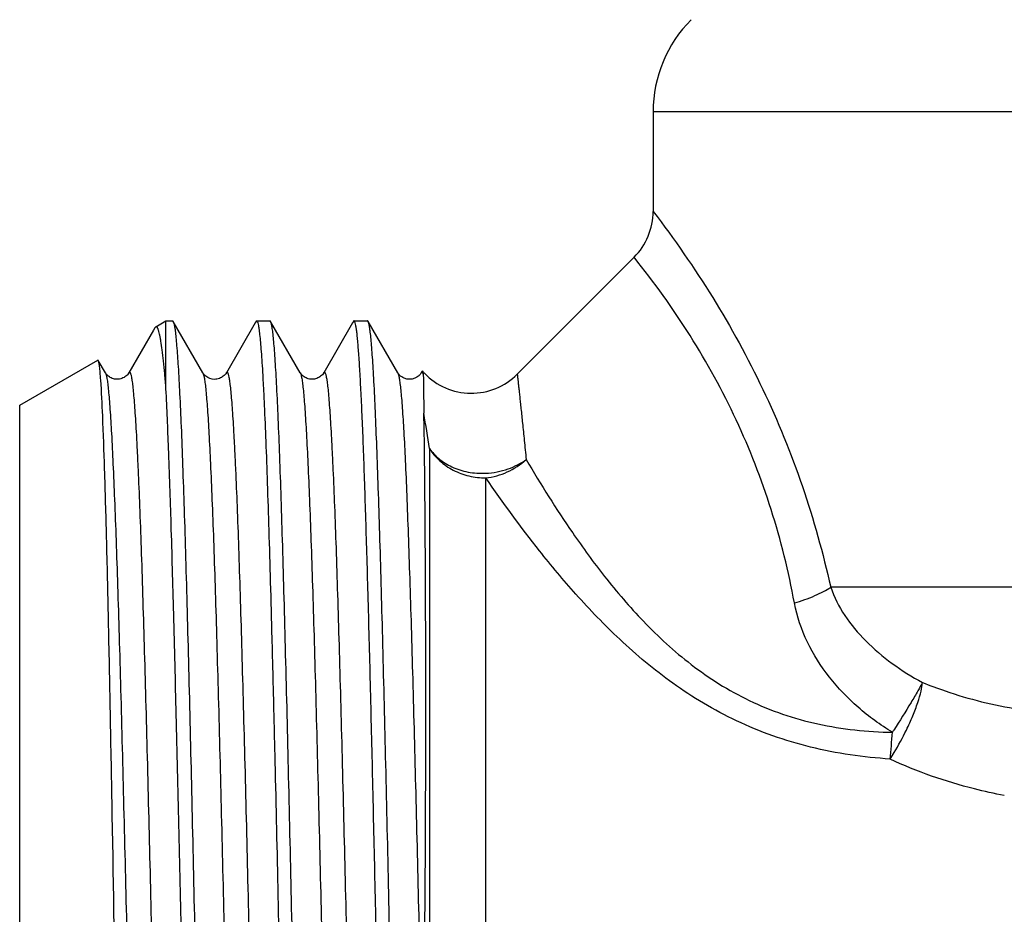
# Model space of a CAD drawing. Units: millimetres. Extents: x 0 to 297, y 0 to 210.
# Drawn here: x 84 to 99, y 100 to 114 of the extents above; entities that cross this region are included whole.
import ezdxf

# ---------------------------------------------------------------- set-up
doc = ezdxf.new("R2010")
doc.units = ezdxf.units.MM
doc.header["$LTSCALE"] = 16.335
doc.layers.get('0').update_dxf_attribs({"linetype": 'CONTINUOUS'})

msp = doc.modelspace()

# ---------------------------------------------------------------- linework, layer by layer
at = {"color": 7, "linetype": 'Continuous'}
for p, q in [((93.649, 112.747), (93.649, 111.211)), ((93.649, 112.747), (121.149, 112.747)), ((93.356, 110.504), (91.557, 108.705)), ((85.993, 109.435), (85.98, 109.419)), ((85.993, 109.435), (86.151, 109.526)), ((86.151, 108.478), (86.151, 109.526)), ((86.151, 109.526), (86.252, 109.526)), ((86.718, 108.727), (86.261, 109.518)), ((87.523, 109.494), (87.08, 108.727)), ((87.537, 109.518), (87.523, 109.494)), ((87.546, 109.526), (87.752, 109.526)), ((88.218, 108.727), (87.761, 109.518)), ((89.023, 109.494), (88.58, 108.727)), ((89.037, 109.518), (89.023, 109.494)), ((89.046, 109.526), (89.252, 109.526)), ((89.718, 108.727), (89.261, 109.518)), ((85.958, 109.382), (85.58, 108.727)), ((85.98, 109.419), (85.958, 109.382)), ((83.899, 108.226), (85.102, 108.92)), ((85.218, 108.727), (85.109, 108.916)), ((85.218, 108.727), (85.218, 108.727)), ((85.58, 108.727), (85.58, 108.727)), ((86.718, 108.727), (86.718, 108.727)), ((87.08, 108.727), (87.08, 108.727)), ((88.218, 108.727), (88.218, 108.727)), ((88.58, 108.727), (88.58, 108.727)), ((89.718, 108.727), (89.718, 108.727)), ((90.093, 108.75), (90.08, 108.727)), ((90.107, 108.719), (90.109, 108.701)), ((83.899, 88.826), (83.899, 108.226)), ((90.207, 107.559), (90.207, 88.526)), ((91.073, 89.026), (91.073, 107.108)), ((121.149, 105.426), (96.382, 105.426))]:
    msp.add_line(p, q, dxfattribs=at)
for centre, radius, start, end in [((95.649, 112.747), 2, 135, 180), ((92.649, 111.211), 1, 315, 0), ((90.862, 109.423), 1.016, 221.3282, 223.8172), ((90.85, 109.412), 1, 223.8374, 315.0076), ((-1.803, 93.046), 93.148, 8.96357, 9.30215), ((80.227, 114.213), 20.348, 327.2066, 327.3245), ((72.99, 105.064), 24.414, 354.6321, 355.6039)]:
    msp.add_arc(centre, radius, start, end, dxfattribs=at)
for points, knots in [([(93.649, 111.211), (93.975, 110.785), (94.59, 109.9), (95.365, 108.484), (95.975, 106.988), (96.265, 105.95), (96.382, 105.426)], [0, 0, 0, 0, 0.250012, 0.500005, 0.749992, 1, 1, 1, 1]), ([(95.824, 105.183), (95.734, 105.668), (95.496, 106.629), (94.957, 108.014), (94.243, 109.315), (93.665, 110.119), (93.356, 110.504)], [0, 0, 0, 0, 0.250015, 0.499997, 0.749985, 1, 1, 1, 1]), ([(86.151, 108.478), (86.145, 108.555), (86.133, 108.699), (86.113, 108.899), (86.094, 109.068), (86.077, 109.189), (86.063, 109.269), (86.053, 109.317), (86.045, 109.352), (86.038, 109.376), (86.032, 109.394), (86.024, 109.413), (86.015, 109.428), (86.004, 109.438), (85.996, 109.436), (85.993, 109.435)], [0, 0, 0, 0, 0.23484, 0.438767, 0.611052, 0.75108, 0.80892, 0.858635, 0.900242, 0.918025, 0.93381, 0.959492, 0.977736, 0.989865, 1, 1, 1, 1]), ([(86.252, 109.526), (86.253, 109.526), (86.257, 109.525), (86.26, 109.521), (86.261, 109.518)], [0, 0, 0, 0, 0.188091, 1, 1, 1, 1]), ([(86.261, 109.518), (86.262, 109.517), (86.265, 109.51), (86.268, 109.503), (86.269, 109.498)], [0, 0, 0, 0, 0.200724, 1, 1, 1, 1]), ([(86.269, 109.498), (86.274, 109.481), (86.283, 109.44), (86.294, 109.364), (86.305, 109.264), (86.321, 109.081), (86.341, 108.793), (86.363, 108.376), (86.386, 107.869), (86.408, 107.276), (86.431, 106.603), (86.454, 105.855), (86.476, 105.04), (86.508, 103.84), (86.546, 102.233), (86.591, 100.217), (86.636, 98.139), (86.681, 96.075), (86.719, 94.399), (86.75, 93.121), (86.773, 92.232), (86.795, 91.4), (86.818, 90.635), (86.841, 89.941), (86.863, 89.327), (86.883, 88.867), (86.899, 88.543), (86.91, 88.334), (86.921, 88.148), (86.933, 87.986), (86.944, 87.849), (86.955, 87.736), (86.966, 87.647), (86.977, 87.584), (86.987, 87.547), (86.995, 87.53), (87, 87.526), (87.002, 87.526)], [0, 0, 0, 0, 0.002339, 0.005802, 0.010388, 0.016094, 0.030813, 0.049831, 0.072975, 0.100037, 0.130767, 0.164885, 0.202075, 0.241998, 0.328549, 0.421364, 0.517036, 0.612054, 0.702933, 0.745769, 0.786337, 0.824266, 0.859208, 0.89084, 0.918874, 0.94305, 0.953623, 0.963151, 0.971613, 0.978993, 0.985272, 0.990436, 0.99448, 0.997398, 0.999199, 0.999703, 1, 1, 1, 1]), ([(87.537, 109.518), (87.537, 109.519), (87.539, 109.522), (87.543, 109.526), (87.546, 109.526)], [0, 0, 0, 0, 0.336595, 1, 1, 1, 1]), ([(87.546, 109.526), (87.548, 109.526), (87.553, 109.521), (87.562, 109.504), (87.572, 109.464), (87.583, 109.398), (87.594, 109.306), (87.605, 109.188), (87.617, 109.044), (87.629, 108.874), (87.64, 108.68), (87.652, 108.462), (87.668, 108.123), (87.688, 107.643), (87.711, 107.002), (87.734, 106.279), (87.758, 105.482), (87.781, 104.617), (87.804, 103.694), (87.836, 102.373), (87.875, 100.644), (87.905, 99.241), (87.921, 98.526)], [0, 0, 0, 0, 0.000611, 0.001658, 0.005417, 0.011512, 0.019961, 0.030752, 0.043869, 0.059283, 0.076956, 0.096848, 0.118914, 0.169342, 0.227765, 0.293616, 0.366266, 0.445013, 0.529103, 0.617729, 0.805115, 1, 1, 1, 1]), ([(87.761, 109.518), (87.761, 109.519), (87.759, 109.522), (87.755, 109.526), (87.752, 109.526)], [0, 0, 0, 0, 0.33654, 1, 1, 1, 1]), ([(88.127, 98.526), (88.112, 99.224), (88.083, 100.595), (88.038, 102.589), (87.999, 104.17), (87.968, 105.342), (87.945, 106.133), (87.923, 106.854), (87.9, 107.498), (87.878, 108.061), (87.858, 108.475), (87.842, 108.762), (87.831, 108.942), (87.82, 109.098), (87.808, 109.23), (87.797, 109.337), (87.786, 109.42), (87.777, 109.473), (87.768, 109.503), (87.764, 109.514), (87.761, 109.518)], [0, 0, 0, 0, 0.190493, 0.374004, 0.543834, 0.621645, 0.693754, 0.759504, 0.818292, 0.869579, 0.912899, 0.931444, 0.947855, 0.962099, 0.974142, 0.983958, 0.991536, 0.996872, 0.998706, 1, 1, 1, 1]), ([(89.046, 109.526), (89.045, 109.526), (89.041, 109.525), (89.038, 109.521), (89.037, 109.518)], [0, 0, 0, 0, 0.188061, 1, 1, 1, 1]), ([(89.622, 90.32), (89.594, 91.169), (89.558, 92.511), (89.513, 94.379), (89.477, 95.943), (89.441, 97.566), (89.406, 99.211), (89.37, 100.84), (89.335, 102.416), (89.299, 103.904), (89.269, 105.074), (89.244, 105.94), (89.226, 106.529), (89.209, 107.072), (89.191, 107.567), (89.173, 108.011), (89.155, 108.4), (89.137, 108.734), (89.12, 109.009), (89.104, 109.202), (89.092, 109.326), (89.083, 109.396), (89.074, 109.45), (89.065, 109.49), (89.058, 109.513), (89.05, 109.526), (89.046, 109.526)], [0, 0, 0, 0, 0.132526, 0.209606, 0.29162, 0.376705, 0.462931, 0.548343, 0.631003, 0.709035, 0.780669, 0.813572, 0.844282, 0.87262, 0.898431, 0.921564, 0.941891, 0.959297, 0.973685, 0.984976, 0.989441, 0.993114, 0.995991, 0.998075, 0.99938, 1, 1, 1, 1]), ([(89.261, 109.518), (89.261, 109.519), (89.259, 109.522), (89.255, 109.526), (89.252, 109.526)], [0, 0, 0, 0, 0.336583, 1, 1, 1, 1]), ([(89.622, 98.789), (89.607, 99.475), (89.578, 100.819), (89.533, 102.771), (89.496, 104.315), (89.465, 105.458), (89.443, 106.228), (89.42, 106.929), (89.398, 107.556), (89.376, 108.102), (89.357, 108.504), (89.341, 108.783), (89.33, 108.958), (89.319, 109.109), (89.308, 109.238), (89.297, 109.342), (89.286, 109.422), (89.275, 109.478), (89.267, 109.508), (89.261, 109.518)], [0, 0, 0, 0, 0.191664, 0.375651, 0.545449, 0.623116, 0.695028, 0.760551, 0.819098, 0.870151, 0.913261, 0.931714, 0.948045, 0.96222, 0.974209, 0.983986, 0.991539, 0.996867, 1, 1, 1, 1]), ([(85.109, 108.916), (85.108, 108.918), (85.107, 108.921), (85.103, 108.921), (85.102, 108.92)], [0, 0, 0, 0, 0.603992, 1, 1, 1, 1]), ([(85.147, 108.615), (85.144, 108.655), (85.139, 108.724), (85.131, 108.805), (85.124, 108.856), (85.119, 108.882), (85.115, 108.902), (85.111, 108.912), (85.109, 108.916)], [0, 0, 0, 0, 0.39244, 0.690011, 0.803058, 0.892254, 0.957715, 1, 1, 1, 1]), ([(85.58, 108.727), (85.568, 108.706), (85.544, 108.679), (85.504, 108.654), (85.472, 108.639), (85.436, 108.628), (85.398, 108.625), (85.359, 108.629), (85.314, 108.642), (85.27, 108.667), (85.236, 108.7), (85.222, 108.72), (85.218, 108.728)], [0, 0, 0, 0, 0.169984, 0.242907, 0.325906, 0.4138, 0.50314, 0.592264, 0.678588, 0.830142, 0.939613, 1, 1, 1, 1]), ([(85.218, 108.727), (85.224, 108.717), (85.232, 108.687), (85.244, 108.63), (85.255, 108.548), (85.266, 108.443), (85.278, 108.313), (85.294, 108.094), (85.314, 107.763), (85.337, 107.299), (85.36, 106.751), (85.384, 106.124), (85.407, 105.424), (85.43, 104.658), (85.462, 103.525), (85.501, 102.002), (85.547, 100.09), (85.593, 98.117), (85.639, 96.16), (85.678, 94.574), (85.71, 93.369), (85.733, 92.533), (85.756, 91.756), (85.779, 91.044), (85.803, 90.404), (85.826, 89.842), (85.846, 89.425), (85.862, 89.134), (85.874, 88.95), (85.885, 88.789), (85.895, 88.669), (85.903, 88.585), (85.908, 88.539), (85.912, 88.505), (85.915, 88.482), (85.918, 88.46), (85.924, 88.424), (85.931, 88.382), (85.94, 88.341), (85.949, 88.323), (85.955, 88.315), (85.964, 88.317), (85.967, 88.321), (85.968, 88.324)], [0, 0, 0, 0, 0.001695, 0.004547, 0.008571, 0.013768, 0.020129, 0.027639, 0.046037, 0.068792, 0.095688, 0.126465, 0.160831, 0.198453, 0.238972, 0.327111, 0.421865, 0.519595, 0.616548, 0.709001, 0.752419, 0.793402, 0.831555, 0.866513, 0.897938, 0.925529, 0.949022, 0.95916, 0.968192, 0.976099, 0.982863, 0.98581, 0.988466, 0.989684, 0.990829, 0.991901, 0.992899, 0.996159, 0.998252, 0.998877, 0.999261, 0.999551, 1, 1, 1, 1]), ([(85.58, 108.727), (85.582, 108.73), (85.584, 108.735), (85.593, 108.736), (85.599, 108.729), (85.604, 108.717), (85.61, 108.699), (85.619, 108.664), (85.629, 108.604), (85.64, 108.514), (85.651, 108.4), (85.663, 108.262), (85.674, 108.101), (85.686, 107.916), (85.698, 107.709), (85.709, 107.48), (85.726, 107.132), (85.746, 106.647), (85.769, 106.006), (85.792, 105.294), (85.815, 104.517), (85.838, 103.681), (85.87, 102.476), (85.909, 100.889), (85.955, 98.933), (86.001, 96.96), (86.047, 95.048), (86.086, 93.525), (86.118, 92.393), (86.141, 91.626), (86.165, 90.926), (86.188, 90.299), (86.211, 89.751), (86.234, 89.288), (86.254, 88.957), (86.27, 88.738), (86.282, 88.609), (86.293, 88.503), (86.305, 88.421), (86.316, 88.364), (86.324, 88.334), (86.33, 88.324)], [0, 0, 0, 0, 0.000447, 0.000737, 0.001123, 0.001751, 0.002657, 0.00385, 0.007113, 0.011552, 0.01716, 0.023926, 0.031837, 0.040875, 0.051017, 0.062239, 0.074517, 0.102114, 0.133545, 0.168507, 0.206666, 0.247652, 0.291074, 0.383529, 0.480482, 0.578209, 0.672957, 0.761088, 0.801601, 0.839218, 0.873578, 0.90435, 0.931239, 0.953988, 0.97238, 0.979888, 0.986245, 0.991438, 0.99546, 0.998309, 1, 1, 1, 1]), ([(87.08, 108.727), (87.068, 108.706), (87.036, 108.67), (86.982, 108.642), (86.936, 108.628), (86.864, 108.621), (86.787, 108.65), (86.736, 108.7), (86.722, 108.72), (86.718, 108.727)], [0, 0, 0, 0, 0.171144, 0.326765, 0.415173, 0.505087, 0.829427, 0.939122, 1, 1, 1, 1]), ([(86.718, 108.727), (86.724, 108.717), (86.732, 108.687), (86.744, 108.63), (86.755, 108.548), (86.766, 108.443), (86.778, 108.313), (86.794, 108.094), (86.814, 107.763), (86.837, 107.3), (86.86, 106.752), (86.884, 106.125), (86.907, 105.425), (86.93, 104.658), (86.962, 103.525), (87.001, 102.003), (87.047, 100.09), (87.093, 98.117), (87.139, 96.161), (87.178, 94.574), (87.21, 93.369), (87.233, 92.534), (87.256, 91.756), (87.279, 91.044), (87.303, 90.404), (87.326, 89.842), (87.346, 89.425), (87.362, 89.134), (87.374, 88.95), (87.385, 88.789), (87.395, 88.669), (87.403, 88.585), (87.408, 88.539), (87.412, 88.505), (87.415, 88.482), (87.418, 88.46), (87.424, 88.424), (87.431, 88.382), (87.44, 88.341), (87.449, 88.323), (87.455, 88.315), (87.464, 88.317), (87.467, 88.321), (87.468, 88.324)], [0, 0, 0, 0, 0.001694, 0.004543, 0.008567, 0.013763, 0.020122, 0.027631, 0.046028, 0.068782, 0.095675, 0.126453, 0.160816, 0.198439, 0.238956, 0.327096, 0.421851, 0.519582, 0.616537, 0.708992, 0.752411, 0.793396, 0.83155, 0.866509, 0.897935, 0.925526, 0.949021, 0.959159, 0.968191, 0.976099, 0.982862, 0.985809, 0.988465, 0.989683, 0.990829, 0.991901, 0.992899, 0.99616, 0.998252, 0.998878, 0.999261, 0.999551, 1, 1, 1, 1]), ([(87.08, 108.727), (87.082, 108.73), (87.084, 108.735), (87.093, 108.736), (87.099, 108.729), (87.104, 108.717), (87.11, 108.699), (87.119, 108.664), (87.129, 108.604), (87.14, 108.514), (87.151, 108.4), (87.163, 108.262), (87.174, 108.101), (87.186, 107.916), (87.198, 107.709), (87.209, 107.48), (87.226, 107.132), (87.246, 106.647), (87.269, 106.006), (87.292, 105.294), (87.315, 104.517), (87.338, 103.681), (87.37, 102.476), (87.409, 100.889), (87.455, 98.933), (87.501, 96.96), (87.547, 95.048), (87.586, 93.525), (87.618, 92.393), (87.641, 91.626), (87.665, 90.926), (87.688, 90.299), (87.711, 89.751), (87.734, 89.288), (87.754, 88.957), (87.77, 88.738), (87.782, 88.609), (87.793, 88.503), (87.805, 88.421), (87.816, 88.364), (87.824, 88.334), (87.83, 88.324)], [0, 0, 0, 0, 0.000447, 0.000737, 0.001122, 0.00175, 0.002655, 0.003848, 0.007112, 0.011551, 0.017159, 0.023924, 0.031836, 0.040873, 0.051014, 0.062237, 0.074515, 0.102112, 0.133543, 0.168505, 0.206664, 0.24765, 0.291071, 0.383527, 0.48048, 0.578207, 0.672956, 0.761087, 0.8016, 0.839218, 0.873577, 0.90435, 0.931239, 0.953988, 0.97238, 0.979888, 0.986244, 0.991438, 0.995461, 0.998308, 1, 1, 1, 1]), ([(88.58, 108.727), (88.568, 108.706), (88.544, 108.679), (88.504, 108.654), (88.472, 108.639), (88.436, 108.628), (88.398, 108.625), (88.359, 108.629), (88.314, 108.642), (88.27, 108.667), (88.236, 108.7), (88.222, 108.72), (88.218, 108.728)], [0, 0, 0, 0, 0.169984, 0.242907, 0.325906, 0.4138, 0.50314, 0.592264, 0.678588, 0.830142, 0.939613, 1, 1, 1, 1]), ([(88.218, 108.727), (88.224, 108.717), (88.232, 108.687), (88.244, 108.63), (88.255, 108.548), (88.266, 108.443), (88.278, 108.313), (88.294, 108.094), (88.314, 107.763), (88.337, 107.299), (88.36, 106.751), (88.384, 106.124), (88.407, 105.424), (88.43, 104.658), (88.462, 103.525), (88.501, 102.002), (88.547, 100.09), (88.593, 98.117), (88.639, 96.16), (88.678, 94.574), (88.71, 93.369), (88.733, 92.533), (88.756, 91.756), (88.779, 91.044), (88.803, 90.404), (88.826, 89.842), (88.846, 89.425), (88.862, 89.134), (88.874, 88.95), (88.885, 88.789), (88.895, 88.669), (88.903, 88.585), (88.908, 88.539), (88.912, 88.505), (88.915, 88.482), (88.918, 88.46), (88.924, 88.424), (88.931, 88.382), (88.94, 88.341), (88.949, 88.323), (88.955, 88.315), (88.964, 88.317), (88.967, 88.321), (88.968, 88.324)], [0, 0, 0, 0, 0.001696, 0.004546, 0.00857, 0.013768, 0.020129, 0.027638, 0.046038, 0.068792, 0.095688, 0.126465, 0.160831, 0.198453, 0.238971, 0.32711, 0.421865, 0.519595, 0.616548, 0.709, 0.752418, 0.793402, 0.831555, 0.866513, 0.897937, 0.925529, 0.949021, 0.95916, 0.968192, 0.976099, 0.982862, 0.985809, 0.988465, 0.989684, 0.990829, 0.9919, 0.992899, 0.996158, 0.998252, 0.998877, 0.999261, 0.999551, 1, 1, 1, 1]), ([(88.58, 108.727), (88.582, 108.73), (88.584, 108.735), (88.593, 108.736), (88.599, 108.729), (88.604, 108.717), (88.61, 108.699), (88.619, 108.664), (88.629, 108.604), (88.64, 108.514), (88.651, 108.4), (88.663, 108.262), (88.674, 108.101), (88.686, 107.916), (88.698, 107.709), (88.709, 107.48), (88.726, 107.132), (88.746, 106.647), (88.769, 106.006), (88.792, 105.294), (88.815, 104.517), (88.838, 103.681), (88.87, 102.476), (88.909, 100.889), (88.955, 98.933), (89.001, 96.96), (89.047, 95.048), (89.086, 93.525), (89.118, 92.393), (89.141, 91.626), (89.165, 90.926), (89.188, 90.299), (89.211, 89.751), (89.234, 89.288), (89.254, 88.957), (89.27, 88.738), (89.282, 88.609), (89.293, 88.503), (89.305, 88.421), (89.316, 88.364), (89.324, 88.334), (89.33, 88.324)], [0, 0, 0, 0, 0.000447, 0.000736, 0.001122, 0.00175, 0.002655, 0.003848, 0.007112, 0.011551, 0.017158, 0.023925, 0.031836, 0.040873, 0.051014, 0.062238, 0.074516, 0.102113, 0.133544, 0.168506, 0.206664, 0.247651, 0.291072, 0.383528, 0.480481, 0.578208, 0.672956, 0.761088, 0.8016, 0.839218, 0.873577, 0.90435, 0.931239, 0.953987, 0.972381, 0.979887, 0.986244, 0.991439, 0.995461, 0.998308, 1, 1, 1, 1]), ([(90.025, 108.667), (90.011, 108.658), (89.98, 108.641), (89.928, 108.625), (89.872, 108.626), (89.807, 108.643), (89.754, 108.679), (89.725, 108.714), (89.718, 108.728)], [0, 0, 0, 0, 0.141999, 0.300435, 0.461935, 0.6184, 0.87097, 1, 1, 1, 1]), ([(89.718, 108.727), (89.724, 108.718), (89.732, 108.688), (89.743, 108.633), (89.754, 108.554), (89.765, 108.452), (89.777, 108.327), (89.793, 108.115), (89.813, 107.795), (89.835, 107.348), (89.858, 106.819), (89.88, 106.213), (89.903, 105.536), (89.926, 104.794), (89.957, 103.695), (89.996, 102.214), (90.041, 100.349), (90.071, 99.068), (90.086, 98.416)], [0, 0, 0, 0, 0.003275, 0.008752, 0.016466, 0.026416, 0.038589, 0.052954, 0.088141, 0.131664, 0.183124, 0.242047, 0.307891, 0.380044, 0.457841, 0.62744, 0.810406, 1, 1, 1, 1]), ([(90.046, 108.684), (90.044, 108.683), (90.038, 108.677), (90.03, 108.671), (90.025, 108.667)], [0, 0, 0, 0, 0.230857, 1, 1, 1, 1]), ([(90.08, 108.727), (90.078, 108.725), (90.069, 108.709), (90.057, 108.695), (90.046, 108.684)], [0, 0, 0, 0, 0.167452, 1, 1, 1, 1]), ([(90.08, 108.727), (90.082, 108.731), (90.085, 108.736), (90.092, 108.736), (90.095, 108.733), (90.096, 108.732)], [0, 0, 0, 0, 0.557564, 0.753846, 1, 1, 1, 1]), ([(90.093, 108.75), (90.093, 108.75), (90.094, 108.752), (90.096, 108.753), (90.097, 108.754)], [0, 0, 0, 0, 0.335572, 1, 1, 1, 1]), ([(90.096, 108.732), (90.099, 108.729), (90.104, 108.718), (90.107, 108.708), (90.109, 108.701)], [0, 0, 0, 0, 0.391618, 1, 1, 1, 1]), ([(90.099, 108.752), (90.102, 108.749), (90.104, 108.738), (90.106, 108.727), (90.107, 108.719)], [0, 0, 0, 0, 0.341797, 1, 1, 1, 1]), ([(90.109, 108.701), (90.112, 108.671), (90.115, 108.597), (90.117, 108.398), (90.117, 108.228), (90.12, 108.103)], [0, 0, 0, 0, 0.15096, 0.370762, 1, 1, 1, 1]), ([(91.557, 108.705), (91.558, 108.706), (91.557, 108.703), (91.558, 108.702), (91.558, 108.698), (91.559, 108.692), (91.56, 108.682), (91.561, 108.67), (91.564, 108.648), (91.567, 108.614), (91.573, 108.566), (91.579, 108.507), (91.587, 108.438), (91.595, 108.359), (91.605, 108.27), (91.619, 108.133), (91.64, 107.937), (91.666, 107.676), (91.685, 107.489), (91.694, 107.39)], [0, 0, 0, 0, 0.001043, 0.002347, 0.004173, 0.009391, 0.016698, 0.026095, 0.03759, 0.066743, 0.103831, 0.148682, 0.201147, 0.261115, 0.328493, 0.403219, 0.574564, 0.774863, 1, 1, 1, 1]), ([(85.383, 98.526), (85.364, 99.655), (85.336, 101.31), (85.296, 103.445), (85.268, 104.872), (85.239, 106.124), (85.21, 107.168), (85.182, 107.975), (85.16, 108.431), (85.147, 108.615)], [0, 0, 0, 0, 0.335816, 0.492009, 0.634684, 0.759961, 0.864416, 0.945172, 1, 1, 1, 1]), ([(86.787, 87.533), (86.782, 87.542), (86.775, 87.566), (86.765, 87.612), (86.756, 87.677), (86.746, 87.76), (86.736, 87.862), (86.722, 88.035), (86.705, 88.296), (86.686, 88.662), (86.666, 89.096), (86.646, 89.596), (86.627, 90.157), (86.607, 90.777), (86.58, 91.706), (86.546, 92.977), (86.507, 94.608), (86.468, 96.348), (86.429, 98.148), (86.39, 99.958), (86.35, 101.729), (86.311, 103.411), (86.272, 104.958), (86.234, 106.327), (86.195, 107.481), (86.166, 108.174), (86.151, 108.478)], [0, 0, 0, 0, 0.00136, 0.003592, 0.006713, 0.010721, 0.015616, 0.021389, 0.035532, 0.053058, 0.073847, 0.097758, 0.124624, 0.154261, 0.186463, 0.257659, 0.336243, 0.420044, 0.506746, 0.593951, 0.679249, 0.760281, 0.834807, 0.900769, 0.956344, 1, 1, 1, 1]), ([(90.086, 98.416), (90.089, 98.418), (90.091, 98.425), (90.092, 98.436), (90.094, 98.448), (90.096, 98.464), (90.098, 98.484), (90.099, 98.508), (90.101, 98.533), (90.103, 98.565), (90.105, 98.606), (90.107, 98.655), (90.11, 98.72), (90.112, 98.802), (90.115, 98.9), (90.117, 98.998), (90.12, 99.096), (90.122, 99.226), (90.125, 99.389), (90.128, 99.585), (90.131, 99.779), (90.134, 100.038), (90.137, 100.36), (90.14, 100.744), (90.143, 101.125), (90.145, 101.502), (90.147, 101.875), (90.148, 102.361), (90.149, 102.954), (90.15, 103.645), (90.149, 104.306), (90.148, 104.933), (90.145, 105.69), (90.14, 106.525), (90.132, 107.381), (90.125, 107.885), (90.12, 108.103)], [0, 0, 0, 0, 0.000997, 0.002214, 0.003453, 0.004701, 0.00721, 0.009728, 0.012251, 0.014776, 0.01983, 0.024888, 0.029947, 0.040066, 0.050184, 0.060299, 0.07041, 0.080515, 0.100703, 0.120857, 0.140969, 0.161031, 0.200979, 0.240644, 0.279969, 0.318896, 0.357368, 0.395331, 0.469502, 0.540974, 0.609324, 0.674145, 0.735051, 0.843696, 0.932699, 1, 1, 1, 1]), ([(90.207, 107.559), (90.251, 107.49), (90.361, 107.363), (90.57, 107.218), (90.813, 107.128), (90.987, 107.108), (91.073, 107.108)], [0, 0, 0, 0, 0.241699, 0.489819, 0.743368, 1, 1, 1, 1]), ([(90.207, 107.559), (90.248, 107.502), (90.351, 107.392), (90.554, 107.266), (90.802, 107.188), (90.982, 107.176), (91.073, 107.18)], [0, 0, 0, 0, 0.213644, 0.455499, 0.721755, 1, 1, 1, 1]), ([(91.073, 107.108), (91.187, 107.121), (91.412, 107.185), (91.608, 107.313), (91.694, 107.39)], [0, 0, 0, 0, 0.496932, 1, 1, 1, 1]), ([(91.073, 107.18), (91.19, 107.186), (91.41, 107.228), (91.609, 107.33), (91.694, 107.39)], [0, 0, 0, 0, 0.528236, 1, 1, 1, 1]), ([(91.694, 107.39), (91.921, 107.006), (92.305, 106.394), (92.91, 105.564), (93.504, 104.87), (94.101, 104.321), (94.661, 103.93), (95.131, 103.67), (95.641, 103.461), (96.372, 103.258), (96.947, 103.2), (97.332, 103.193)], [0, 0, 0, 0, 0.180877, 0.29298, 0.416341, 0.550489, 0.620758, 0.69291, 0.767773, 0.843972, 1, 1, 1, 1]), ([(97.297, 102.78), (96.885, 102.808), (96.272, 102.896), (95.489, 103.128), (94.936, 103.356), (94.424, 103.63), (93.809, 104.034), (93.145, 104.59), (92.474, 105.288), (91.783, 106.115), (91.338, 106.726), (91.073, 107.108)], [0, 0, 0, 0, 0.156917, 0.234273, 0.310489, 0.383894, 0.455127, 0.590037, 0.712719, 0.823216, 1, 1, 1, 1]), ([(95.824, 105.183), (95.931, 105.215), (96.083, 105.268), (96.267, 105.356), (96.346, 105.402), (96.382, 105.426)], [0, 0, 0, 0, 0.546851, 0.789989, 1, 1, 1, 1]), ([(96.382, 105.426), (96.433, 105.273), (96.588, 104.975), (96.917, 104.584), (97.324, 104.239), (97.632, 104.047), (97.795, 103.961)], [0, 0, 0, 0, 0.2329, 0.47823, 0.733817, 1, 1, 1, 1]), ([(97.332, 103.193), (97.146, 103.306), (96.795, 103.561), (96.347, 104.028), (96.002, 104.569), (95.863, 104.975), (95.824, 105.183)], [0, 0, 0, 0, 0.254568, 0.504573, 0.752624, 1, 1, 1, 1]), ([(97.795, 103.961), (97.772, 103.917), (97.715, 103.814), (97.57, 103.568), (97.445, 103.368), (97.354, 103.228)], [0, 0, 0, 0, 0.173448, 0.414, 1, 1, 1, 1]), ([(97.547, 103.228), (97.582, 103.3), (97.645, 103.44), (97.721, 103.64), (97.772, 103.812), (97.791, 103.916), (97.795, 103.961)], [0, 0, 0, 0, 0.31036, 0.593127, 0.826511, 1, 1, 1, 1]), ([(97.795, 103.961), (97.91, 103.913), (98.391, 103.732), (98.894, 103.61), (99.278, 103.547)], [0, 0, 0, 0, 0.242831, 1, 1, 1, 1]), ([(97.297, 102.78), (97.318, 102.813), (97.408, 102.958), (97.489, 103.109), (97.547, 103.228)], [0, 0, 0, 0, 0.228305, 1, 1, 1, 1]), ([(99.054, 102.218), (98.9, 102.248), (98.299, 102.381), (97.712, 102.586), (97.297, 102.78)], [0, 0, 0, 0, 0.254713, 1, 1, 1, 1])]:
    msp.add_open_spline(points, degree=3, knots=knots, dxfattribs=at)
msp.add_open_spline([(90.097, 108.754), (90.098, 108.754), (90.099, 108.753), (90.099, 108.752)], degree=3, dxfattribs=at)

doc.saveas('drawing.dxf')
